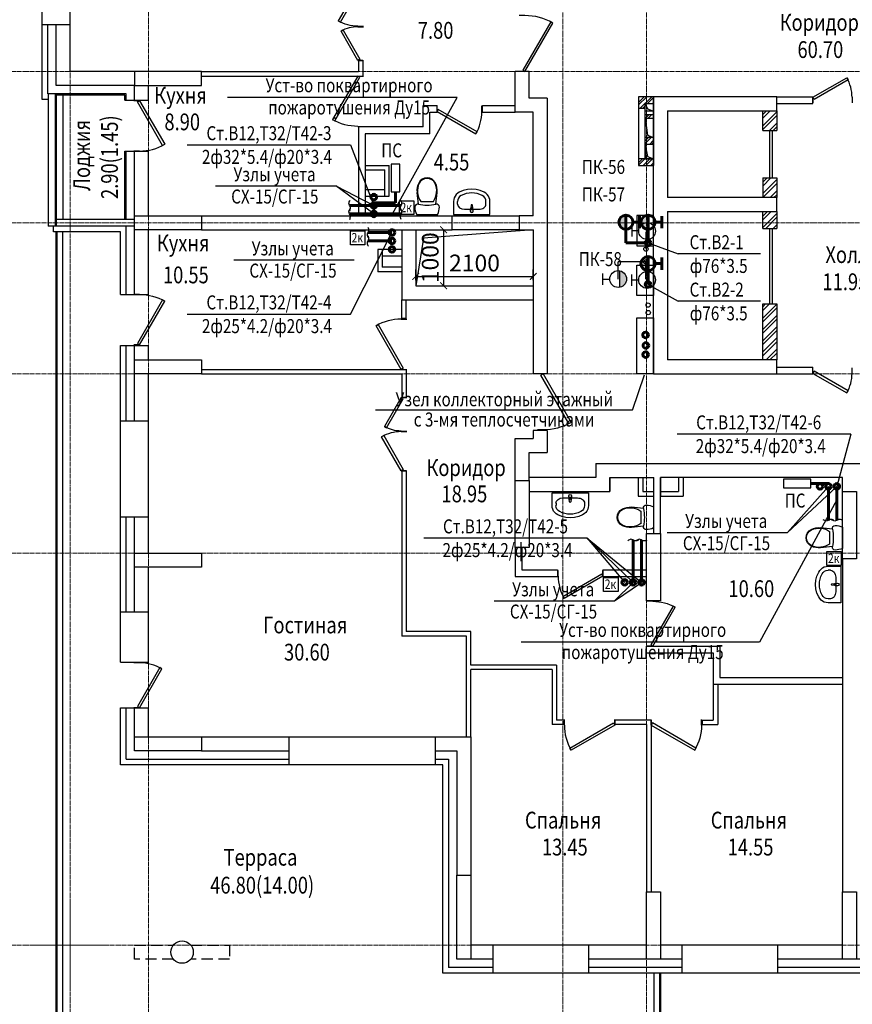
# Model space of a CAD drawing. Units: metres. Extents: x -389808 to 802673, y -114318 to 170939.
# Drawn here: x -302352 to -302204, y -110980 to -110804 of the extents above; entities that cross this region are included whole.
import ezdxf
from ezdxf.enums import TextEntityAlignment as Align

# ---------------------------------------------------------------- set-up
doc = ezdxf.new("R2010")
doc.units = ezdxf.units.M
doc.header["$PDMODE"] = 65
doc.linetypes.add('______5', pattern=[1.1, 0.8, -0.1, 0.1, -0.1])
doc.linetypes.add('JIS_02_2.0', pattern=[3, 2, -1])
for name, color, linetype in [('!В2', 232, 'Continuous'), ('!Т3.2', 30, 'Continuous'), ('I', 30, 'Continuous'), ('ws_sign', 7, 'Continuous'), ('ws_sign_B', 141, 'Continuous'), ('вентиляция', 180, 'Continuous'), ('витражи', 1, 'Continuous'), ('Двери', 32, 'Continuous'), ('Ограждение', 7, 'Continuous'), ('ПеремНаим', 7, 'Continuous'), ('Пилоны', 1, 'Continuous'), ('Пилоны 350', 6, 'Continuous'), ('Сантех', 7, 'Continuous'), ('СТЕНЫ наружные', 7, 'Continuous'), ('СТЕНЫ перегородки', 7, 'Continuous'), ('Шахта эл', 1, 'Continuous')]:
    doc.layers.add(name, color=color, linetype=linetype)
for name, color, linetype, lineweight in [('ws_B1', 150, 'Continuous', 60), ('ws_B2', 1, 'Continuous', 60), ('ws_T3', 30, 'Continuous', 60), ('ws_T4', 200, 'Continuous', 60), ('Оси', 40, '______5', 18), ('Размеры', 8, 'Continuous', 9), ('текст', 7, 'Continuous', 30), ('Штриховка', 7, 'Continuous', 9)]:
    doc.layers.add(name, color=color, linetype=linetype, lineweight=lineweight)
doc.styles.add('3', font='pstudio.shx', dxfattribs={"width": 0.7, "height": 3})
doc.styles.add('ГОСТ-Н', font='gost.shx', dxfattribs={"width": 0.8, "oblique": 15, "height": 250})
doc.dimstyles.new('100 (3)', dxfattribs={"dimtxt": 3, "dimasz": 1.2, "dimexe": 1.25, "dimexo": 1, "dimgap": 0.5, "dimtad": 1, "dimdec": 0, "dimlfac": 100, "dimtxsty": '3', "dimblk": 'ARCHTICK', "dimcen": 2.5, "dimadec": 0, "dimazin": 0, "dimtfac": 1, "dimtdec": 0, "dimtmove": 0, "dimatfit": 3, "dimfxl": 1, "dimarcsym": 0})

# ---------------------------------------------------------------- blocks, each defined once
blk = doc.blocks.new('werwer')
at = {"layer": 'Оси'}
for p, q in [((0, 279.927), (0, -50.992)), ((14, 279.927), (14, -50.992)), ((88, -50.992), (88, 279.927)), ((103, -50.992), (103, 279.927)), ((-41.384, 156), (291.28, 156)), ((-41.384, 129), (291.28, 129)), ((-41.384, 102), (291.28, 102)), ((-41.384, 70), (291.28, 70)), ((0, 7.88), (0, -7.88)), ((-41.384, 0), (291.28, 0)), ((-6.7, 0), (6.7, 0))]:
    blk.add_line(p, q, dxfattribs=at)
blk = doc.blocks.new('*U2248')
at = {"layer": 'Двери'}
for p, q in [((-900, 0), (-900, 100)), ((0, 0), (0, 100))]:
    blk.add_line(p, q, dxfattribs=at)
blk.add_lwpolyline([(0, 0), (-779, -450), (-801, -412), (-22, 38)], close=True, dxfattribs=at)
blk.add_arc((0, 0), 900, 180, 210, dxfattribs=at)
blk = doc.blocks.new('*U2236')
at = {"layer": 'Двери'}
for p, q in [((0, 0), (0, -100)), ((600, 0), (600, -100))]:
    blk.add_line(p, q, dxfattribs=at)
blk.add_lwpolyline([(0, 0), (520, 300), (541, 262), (22, -38)], close=True, dxfattribs=at)
blk.add_arc((0, 0), 600, 0, 30, dxfattribs=at)
blk = doc.blocks.new('*U2230')
at = {"layer": 'Двери'}
for p, q in [((0, 0), (0, -100)), ((700, 0), (700, -100))]:
    blk.add_line(p, q, dxfattribs=at)
blk.add_lwpolyline([(0, 0), (606, 350), (628, 312), (22, -38)], close=True, dxfattribs=at)
blk.add_arc((0, 0), 700, 0, 30, dxfattribs=at)
blk = doc.blocks.new('*U2222')
at = {"layer": 'Двери'}
for p, q in [((0, 0), (0, 100)), ((700, 0), (700, 100))]:
    blk.add_line(p, q, dxfattribs=at)
blk.add_lwpolyline([(0, 0), (606, -350), (628, -312), (22, 38)], close=True, dxfattribs=at)
blk.add_arc((0, 0), 700, 330, 0, dxfattribs=at)
blk = doc.blocks.new('*U2287')
at = {"layer": 'Двери'}
for p, q in [((0, 0), (0, -100)), ((700, 0), (700, -100))]:
    blk.add_line(p, q, dxfattribs=at)
blk.add_lwpolyline([(0, 0), (606, 350), (628, 312), (22, -38)], close=True, dxfattribs=at)
blk.add_arc((0, 0), 700, 0, 30, dxfattribs=at)
blk = doc.blocks.new('*U2238')
at = {"layer": 'Двери'}
for p, q in [((0, 0), (0, 100)), ((1000, 0), (1000, 100))]:
    blk.add_line(p, q, dxfattribs=at)
blk.add_lwpolyline([(0, 0), (866, -500), (888, -462), (22, 38)], close=True, dxfattribs=at)
blk.add_arc((0, 0), 1000, 330, 0, dxfattribs=at)
blk = doc.blocks.new('*U2231')
at = {"layer": 'Двери'}
for p, q in [((0, 0), (0, -100)), ((900, 0), (900, -100))]:
    blk.add_line(p, q, dxfattribs=at)
blk.add_lwpolyline([(0, 0), (779, 450), (801, 412), (22, -38)], close=True, dxfattribs=at)
blk.add_arc((0, 0), 900, 0, 30, dxfattribs=at)
blk = doc.blocks.new('*U2239')
at = {"layer": 'Двери'}
for p, q in [((0, 0), (0, 100)), ((800, 0), (800, 100))]:
    blk.add_line(p, q, dxfattribs=at)
blk.add_lwpolyline([(0, 0), (693, -400), (715, -362), (22, 38)], close=True, dxfattribs=at)
blk.add_arc((0, 0), 800, 330, 0, dxfattribs=at)
blk = doc.blocks.new('Умывальник 01 15_4')
at = {"layer": 'Сантех', "linetype": 'Continuous'}
for p, q in [((-325, 0), (-325, -229)), ((325, 0), (-325, 0)), ((325, -229), (325, 0)), ((129, -92), (-129, -92)), ((-25, -57), (-21, -99)), ((-18, -109), (-11, -162)), ((-14, -97), (-14, -82)), ((-14, -82), (14, -82)), ((11, -162), (18, -109)), ((14, -82), (14, -97)), ((21, -99), (25, -57)), ((-325, -229), (-322, -263)), ((-322, -263), (-313, -295)), ((-313, -295), (-297, -326)), ((-297, -326), (-277, -353)), ((-254, -183), (-254, -229)), ((254, -183), (254, -229)), ((277, -353), (297, -326)), ((297, -326), (313, -295)), ((313, -295), (322, -263)), ((322, -263), (325, -229)), ((-277, -353), (-251, -377)), ((-251, -377), (-222, -396)), ((-222, -396), (-152, -426)), ((-152, -426), (-77, -444)), ((-77, -444), (0, -450)), ((0, -450), (77, -444)), ((77, -444), (152, -426)), ((152, -426), (222, -396)), ((222, -396), (251, -377)), ((251, -377), (277, -353))]:
    blk.add_line(p, q, dxfattribs=at)
for centre, radius, start, end in [((0, -57), 25, 0, 180), ((0, -97), 21.1, 185.1696, 212.771), ((0, -97), 21.1, 212.771, 327.229), ((0, -97), 13.6, 180, 0), ((0, -160), 11.2, 187.1389, 352.8611), ((0, -97), 21.1, 327.229, 354.8304)]:
    blk.add_arc(centre, radius, start, end, dxfattribs=at)
for centre, major_axis, ratio, start_param, end_param in [((-129, -183), (126, 0), 0.723365, 1.570796, 3.141593), ((129, -183), (126, 0), 0.723365, 0, 1.570796), ((-129, -229), (126, 0), 0.965035, 3.141593, 4.215414), ((0, 0), (396, 0), 0.965035, 4.215414, 5.209364), ((129, -229), (126, 0), 0.965035, 5.209364, 6.283185)]:
    blk.add_ellipse(centre, major_axis=major_axis, ratio=ratio, start_param=start_param, end_param=end_param, dxfattribs=at)
blk = doc.blocks.new('ertert')
at = {"layer": 'Сантех', "linetype": 'Continuous'}
for p, q in [((-1.81, 1.56), (-3.93, 1.79)), ((0, -1.89), (0, 1.89)), ((-2.31, -1.13), (-2.31, 1.13)), ((-1.81, -1.56), (-3.93, -1.79))]:
    blk.add_line(p, q, dxfattribs=at)
for centre, major_axis, start_param, end_param in [((-4.25, -1.19), (0, 3), -0.106755, 0.46035), ((-4.18, -1.56), (0, 3.28), -0.611623, 0.42847), ((-1.3, 1.67), (0, 0.531), 0.000036, 1.771191), ((-1.3, -0.67), (0, 2.87), -0.469466, 0.000008), ((-4.84, 0), (0, 1.67), 0.460323, 2.681266), ((-4.84, 0), (0, 1.59), 0.460398, 2.681215), ((-9.48, 0), (0, 7.85), 4.511968, 4.912814), ((-4.25, 1.19), (0, 3), 2.681243, 3.248348), ((-4.18, 1.56), (0, 3.28), 2.713123, 3.753215), ((-1.3, -1.67), (0, 0.531), 1.370401, 3.141557), ((-1.3, 0.67), (0, 2.87), 3.141584, 3.611059)]:
    blk.add_ellipse(centre, major_axis=major_axis, ratio=0.9963, start_param=start_param, end_param=end_param, dxfattribs=at)
blk = doc.blocks.new('*U2278')
at = {"layer": 'Двери'}
for p, q in [((0, 0), (0, -100)), ((800, 0), (800, -100))]:
    blk.add_line(p, q, dxfattribs=at)
blk.add_lwpolyline([(0, 0), (693, 400), (715, 362), (22, -38)], close=True, dxfattribs=at)
blk.add_arc((0, 0), 800, 0, 30, dxfattribs=at)
blk = doc.blocks.new('*U2279')
at = {"layer": 'Двери'}
for p, q in [((0, 0), (0, -100)), ((900, 0), (900, -100))]:
    blk.add_line(p, q, dxfattribs=at)
blk.add_lwpolyline([(0, 0), (779, 450), (801, 412), (22, -38)], close=True, dxfattribs=at)
blk.add_arc((0, 0), 900, 0, 30, dxfattribs=at)
blk = doc.blocks.new('*U2246')
at = {"layer": 'Двери'}
for p, q in [((0, 0), (0, 100)), ((800, 0), (800, 100))]:
    blk.add_line(p, q, dxfattribs=at)
blk.add_lwpolyline([(0, 0), (693, -400), (715, -362), (22, 38)], close=True, dxfattribs=at)
blk.add_arc((0, 0), 800, 330, 0, dxfattribs=at)
blk = doc.blocks.new('dfbd')
at = {"layer": 'Пилоны', "color": 5, "lineweight": 30}
blk.add_line((106.75, 149), (106.75, 133.5), dxfattribs=at)
for points in [[(23.5, 153.5), (23.5, 156), (11.5, 156), (11.5, 153.5)], [(23.5, 130.25), (23.5, 127.75), (11.5, 127.75), (11.5, 130.25)], [(80.25, 130.25), (80.25, 127.75), (68.25, 127.75), (68.25, 130.25)], [(23.5, 104.5), (23.5, 102), (11.5, 102), (11.5, 104.5)], [(79.5, 83), (82, 83), (82, 71), (79.5, 71)], [(138, 81), (140.5, 81), (140.5, 69), (138, 69)], [(103, 73.5), (105.5, 73.5), (105.5, 61.5), (103, 61.5)], [(23.5, 70), (23.5, 67.5), (11.5, 67.5), (11.5, 70)], [(23.5, 37.2), (23.5, 34.7), (11.5, 34.7), (11.5, 37.2)], [(69.1, 12.5), (71.6, 12.5), (71.6, -2.5), (69.1, -2.5)], [(103, 9.5), (105.5, 9.5), (105.5, -2.5), (103, -2.5)], [(138, 9.5), (140.5, 9.5), (140.5, -2.5), (138, -2.5)]]:
    blk.add_lwpolyline(points, close=True, dxfattribs=at)
for points in [[(104.25, 102), (104.25, 151.5), (104.25, 151.5), (104.25, 151.5)], [(106.75, 149), (126.25, 149), (126.25, 151.5), (104.25, 151.5)], [(106.75, 131), (126.25, 131), (126.25, 133.5), (106.75, 133.5)], [(106.75, 131), (106.75, 104.5)], [(104.25, 102), (126.25, 102), (126.25, 104.5), (106.75, 104.5)]]:
    blk.add_lwpolyline(points, dxfattribs=at)
at = {"layer": 'Пилоны', "color": 8, "linetype": 'JIS_02_2.0'}
for points in [[(18.44, -2.5), (11.5, -2.5), (11.5, 0), (18.44, 0)], [(21.56, 0), (28.5, 0), (28.5, -2.5), (21.56, -2.5)]]:
    blk.add_lwpolyline(points, dxfattribs=at)
at = {"layer": 'Пилоны', "color": 5, "lineweight": 30}
blk.add_circle((20, -1.25), 2, dxfattribs=at)
blk = doc.blocks.new('_ArchTick')
at = {"color": 0, "linetype": 'ByBlock', "const_width": 0.15}
blk.add_lwpolyline([(-0.5, -0.5), (0.5, 0.5)], dxfattribs=at)
blk = doc.blocks.new('*D2290')
at = {"layer": 'Defpoints', "color": 0, "lineweight": 25, "transparency": 16777216}
for p in [(-302260.59, -110850.23), (-302281.59, -110851.9), (-302260.59, -110851.9)]:
    blk.add_point(p, dxfattribs=at)
at = {"layer": 'Размеры', "color": 0, "lineweight": -2, "transparency": 16777216}
for p, q in [((-302281.59, -110850.9), (-302281.59, -110848.98)), ((-302281.59, -110850.23), (-302260.59, -110850.23)), ((-302260.59, -110850.9), (-302260.59, -110848.98))]:
    blk.add_line(p, q, dxfattribs=at)
at = {"layer": 'Размеры', "color": 0, "lineweight": -2, "transparency": 16777216, "xscale": 1.199999999999999, "yscale": 1.199999999999999, "zscale": 1.199999999999999, "rotation": 180}
blk.add_blockref('_ArchTick', (-302281.59, -110850.23), dxfattribs=at)
at = {"layer": 'Размеры', "color": 0, "lineweight": -2, "transparency": 16777216, "xscale": 1.199999999999999, "yscale": 1.199999999999999, "zscale": 1.199999999999999}
blk.add_blockref('_ArchTick', (-302260.59, -110850.23), dxfattribs=at)
at = {"layer": 'Размеры', "color": 0, "transparency": 16777216, "insert": (-302271.09, -110848.23), "char_height": 3, "attachment_point": 5, "style": '3'}
blk.add_mtext('2100', dxfattribs=at)
blk = doc.blocks.new('*D2291')
at = {"layer": 'Defpoints', "color": 0, "lineweight": 25, "transparency": 16777216}
for p in [(-302281.59, -110841.9), (-302281.59, -110851.9), (-302276.62, -110851.9)]:
    blk.add_point(p, dxfattribs=at)
at = {"layer": 'Размеры', "color": 0, "lineweight": -2, "transparency": 16777216}
for p, q in [((-302280.59, -110841.9), (-302275.37, -110841.9)), ((-302276.62, -110841.9), (-302276.62, -110851.9)), ((-302280.59, -110851.9), (-302275.37, -110851.9))]:
    blk.add_line(p, q, dxfattribs=at)
at = {"layer": 'Размеры', "color": 0, "lineweight": -2, "transparency": 16777216, "xscale": 1.199999999999999, "yscale": 1.199999999999999, "zscale": 1.199999999999999}
for p, rotation in [((-302276.62, -110841.9), 90), ((-302276.62, -110851.9), 270)]:
    blk.add_blockref('_ArchTick', p, dxfattribs=dict(at, rotation=rotation))
at = {"layer": 'Размеры', "color": 0, "transparency": 16777216, "insert": (-302278.62, -110846.9), "char_height": 3, "attachment_point": 5, "rotation": 90, "style": '3'}
blk.add_mtext('1000', dxfattribs=at)

msp = doc.modelspace()

# ---------------------------------------------------------------- hatches: boundary and pattern name
at = {"layer": '!В2'}
h = msp.add_hatch(color=256, dxfattribs=at)
h.dxf.hatch_style = 1
h.paths.add_polyline_path([(-302245.177, -110849.227), (-302245.177, -110852.185, 0.8451587)])
h = msp.add_hatch()
h.set_pattern_fill('ANSI32', color=256, scale=0.1)
h.set_pattern_definition([(45, (-302236.5884, -110865.1499), (-0.67352, 0.67352), []), (45, (-302236.1394, -110865.1499), (-0.67352, 0.67352), [])])
h.paths.add_polyline_path([(-302239.088, -110818.15), (-302241.788, -110818.15), (-302241.788, -110820.25), (-302240.588, -110820.25), (-302240.588, -110819.35), (-302239.088, -110819.35)])
h.paths.add_polyline_path([(-302239.088, -110821.35), (-302240.588, -110821.35), (-302240.588, -110821.95), (-302240.588, -110821.95), (-302239.088, -110821.95)])
h.paths.add_polyline_path([(-302239.088, -110825.45), (-302240.588, -110825.45), (-302240.588, -110826.65), (-302239.088, -110826.65)])
h.paths.add_polyline_path([(-302239.088, -110829.25), (-302240.588, -110829.25), (-302241.788, -110829.25), (-302241.788, -110830.45), (-302239.088, -110830.45)])
at = {"layer": 'ws_B2'}
for points in [[(-302245.298, -110840.55, 0.4142151), (-302244.037, -110841.811), (-302244.037, -110839.289, 0.4142148)], [(-302241.35, -110840.55, 0.4142151), (-302240.088, -110841.811), (-302240.088, -110839.289, 0.4142148)], [(-302241.35, -110847.95, 0.4142151), (-302240.088, -110849.211), (-302240.088, -110846.689, 0.4142148)]]:
    msp.add_hatch(color=256, dxfattribs=at).paths.add_polyline_path(points)
at = {"layer": 'Штриховка'}
h = msp.add_hatch(dxfattribs=at)
h.set_pattern_fill('ANSI32', color=256, scale=0.15)
h.set_pattern_definition([(45, (-301995.894, -112636.3473), (-1.0102788, 1.0102788), []), (45, (-301995.2204, -112636.3473), (-1.0102788, 1.0102788), [])])
h.paths.add_polyline_path([(-302217.088, -110865.15), (-302219.588, -110865.15), (-302219.588, -110855.15), (-302217.088, -110855.15)])
h.paths.add_polyline_path([(-302217.088, -110841.65), (-302219.588, -110841.65), (-302219.588, -110838.65), (-302217.088, -110838.65)])
h.paths.add_polyline_path([(-302217.088, -110836.15), (-302219.588, -110836.15), (-302219.588, -110832.65), (-302217.088, -110832.65)])
h.paths.add_polyline_path([(-302217.088, -110824.15), (-302219.588, -110824.15), (-302219.588, -110820.65), (-302217.088, -110820.65)])

# ---------------------------------------------------------------- linework, layer by layer
at = {"layer": '!В2'}
for p, q in [((-302242.994, -110841.101), (-302242.994, -110843.121)), ((-302241.76, -110842.068), (-302242.994, -110842.068)), ((-302240.471, -110842.294), (-302240.471, -110845.35)), ((-302240.471, -110847.65), (-302245.427, -110847.65)), ((-302245.427, -110850.706), (-302245.427, -110847.65)), ((-302240.471, -110850.706), (-302240.471, -110847.65)), ((-302248.16, -110851.739), (-302248.16, -110849.718)), ((-302248.16, -110851.739), (-302248.16, -110849.718)), ((-302245.177, -110849.227), (-302245.177, -110852.185)), ((-302242.994, -110851.899), (-302242.994, -110849.879)), ((-302246.926, -110850.771), (-302248.16, -110850.771)), ((-302246.926, -110850.771), (-302248.16, -110850.771)), ((-302241.76, -110850.931), (-302242.994, -110850.931))]:
    msp.add_line(p, q, dxfattribs=at)
for points in [[(-302239.088, -110839.35), (-302242.088, -110839.35), (-302242.088, -110844.75), (-302239.088, -110844.75)], [(-302239.088, -110853.65), (-302242.088, -110853.65), (-302242.088, -110848.25), (-302239.088, -110848.25)], [(-302239.088, -110867.65), (-302242.088, -110867.65), (-302242.088, -110857.65), (-302239.088, -110857.65)]]:
    msp.add_lwpolyline(points, close=True, dxfattribs=at)
for centre, radius in [((-302240.261, -110842.134), 1.5), ((-302240.261, -110842.134), 1.5), ((-302240.471, -110845.35), 0.38), ((-302240.471, -110847.65), 0.38), ((-302245.427, -110850.706), 1.5), ((-302245.427, -110850.706), 1.5), ((-302240.261, -110850.866), 1.5), ((-302240.261, -110850.866), 1.5)]:
    msp.add_circle(centre, radius, dxfattribs=at)
at = {"layer": '!Т3.2'}
for centre in [(-302240.066, -110855.35), (-302240.051, -110856.697)]:
    msp.add_circle(centre, 0.38, dxfattribs=at)
at = {"lineweight": 25}
for points in [[(-302284.508, -110836.71), (-302281.933, -110836.71), (-302281.933, -110839.205), (-302284.508, -110839.205)], [(-302293.246, -110842.113), (-302290.67, -110842.113), (-302290.67, -110844.607), (-302293.246, -110844.607)], [(-302208.129, -110899.365), (-302205.554, -110899.365), (-302205.554, -110901.859), (-302208.129, -110901.859)], [(-302248.02, -110903.983), (-302245.445, -110903.983), (-302245.445, -110906.477), (-302248.02, -110906.477)]]:
    msp.add_lwpolyline(points, close=True, dxfattribs=at)
at = {"layer": 'I'}
msp.add_line((-302246.938, -110888.65), (-302246.938, -110886.15), dxfattribs=at)
at = {"layer": 'ws_B1'}
for p, q in [((-302289.088, -110839.065), (-302293.399, -110839.065)), ((-302289.088, -110839.065), (-302284.189, -110839.065)), ((-302285.838, -110842.406), (-302290.149, -110842.406)), ((-302206.366, -110887.73), (-302206.366, -110893.795)), ((-302241.261, -110904.865), (-302241.261, -110897.315))]:
    msp.add_line(p, q, dxfattribs=at)
for centre in [(-302289.088, -110839.065), (-302285.838, -110842.406), (-302206.366, -110887.73), (-302241.261, -110904.865)]:
    msp.add_circle(centre, 0.5, dxfattribs=at)
at = {"layer": 'ws_B2'}
for p, q in [((-302244.037, -110841.811), (-302244.037, -110839.289)), ((-302241.586, -110841.647), (-302241.586, -110839.453)), ((-302240.088, -110841.811), (-302240.088, -110839.289)), ((-302237.638, -110841.647), (-302237.638, -110839.453)), ((-302244.037, -110844.25), (-302244.037, -110841.811)), ((-302241.586, -110840.55), (-302242.776, -110840.55)), ((-302240.088, -110844.25), (-302240.088, -110841.811)), ((-302237.638, -110840.55), (-302238.827, -110840.55)), ((-302244.037, -110844.25), (-302240.088, -110844.25)), ((-302240.088, -110849.211), (-302240.088, -110846.689)), ((-302237.638, -110849.047), (-302237.638, -110846.853)), ((-302237.638, -110847.95), (-302238.827, -110847.95)), ((-302240.088, -110851.65), (-302240.088, -110849.211))]:
    msp.add_line(p, q, dxfattribs=at)
for centre, radius in [((-302244.037, -110840.55), 1.261), ((-302240.088, -110840.55), 1.261), ((-302240.088, -110844.25), 0.5), ((-302240.088, -110847.95), 1.261), ((-302240.088, -110851.65), 0.5)]:
    msp.add_circle(centre, radius, dxfattribs=at)
at = {"layer": 'ws_sign_B'}
for p, q in [((-302274.218, -110818.296), (-302315.236, -110818.296)), ((-302285.763, -110839.065), (-302274.218, -110818.296)), ((-302322.424, -110826.74), (-302293.229, -110826.74)), ((-302293.229, -110826.74), (-302289.088, -110837.565)), ((-302317.365, -110834.034), (-302295.862, -110834.034)), ((-302289.088, -110839.065), (-302295.862, -110834.034)), ((-302295.862, -110834.034), (-302289.088, -110837.565)), ((-302293.229, -110856.955), (-302285.838, -110842.406)), ((-302240.088, -110844.25), (-302234.704, -110846.208)), ((-302220, -110846.208), (-302234.704, -110846.208)), ((-302314.115, -110847.265), (-302292.612, -110847.265)), ((-302240.088, -110851.65), (-302234.704, -110854.676)), ((-302220, -110854.676), (-302234.704, -110854.676)), ((-302322.424, -110856.955), (-302293.229, -110856.955)), ((-302240.791, -110867.863), (-302242.921, -110874.16)), ((-302242.935, -110874.129), (-302288.8, -110874.129)), ((-302203.885, -110878.382), (-302234.894, -110878.382)), ((-302203.885, -110878.382), (-302206.366, -110887.73)), ((-302206.366, -110887.73), (-302215.16, -110895.939)), ((-302215.16, -110895.939), (-302207.866, -110887.73)), ((-302206.366, -110890.108), (-302220.156, -110915.56)), ((-302236.663, -110895.939), (-302215.16, -110895.939)), ((-302250.941, -110896.954), (-302280.136, -110896.954)), ((-302250.941, -110896.954), (-302242.761, -110904.865)), ((-302250.941, -110896.954), (-302241.261, -110904.865)), ((-302250.941, -110896.954), (-302244.261, -110904.865)), ((-302242.761, -110904.865), (-302246.069, -110908.148)), ((-302246.069, -110908.148), (-302241.261, -110904.865)), ((-302267.571, -110908.148), (-302246.069, -110908.148)), ((-302220.156, -110915.56), (-302262.784, -110915.56))]:
    msp.add_line(p, q, dxfattribs=at)
for points in [[(-302284.446, -110835.118), (-302284.446, -110830.191), (-302285.975, -110830.191), (-302285.975, -110835.118)], [(-302210.976, -110886.465), (-302215.903, -110886.465), (-302215.903, -110887.994), (-302210.976, -110887.994)]]:
    msp.add_lwpolyline(points, close=True, dxfattribs=at)
for points in [[(-302293.383, -110838.549), (-302293.264, -110837.897), (-302293.531, -110837.187), (-302293.279, -110836.624)], [(-302293.383, -110840.049), (-302293.264, -110839.397), (-302293.531, -110838.687), (-302293.279, -110838.124)], [(-302284.206, -110838.549), (-302284.325, -110837.897), (-302284.058, -110837.187), (-302284.31, -110836.624)], [(-302284.206, -110840.049), (-302284.325, -110839.397), (-302284.058, -110838.687), (-302284.31, -110838.124)], [(-302290.133, -110841.422), (-302290.014, -110842.074), (-302290.281, -110842.784), (-302290.029, -110843.347)], [(-302290.133, -110842.922), (-302290.014, -110843.574), (-302290.281, -110844.284), (-302290.029, -110844.847)], [(-302206.882, -110893.779), (-302207.533, -110893.66), (-302208.244, -110893.927), (-302208.807, -110893.675)], [(-302205.382, -110893.779), (-302206.033, -110893.66), (-302206.744, -110893.927), (-302207.307, -110893.675)], [(-302241.778, -110897.332), (-302242.429, -110897.451), (-302243.14, -110897.184), (-302243.702, -110897.436)], [(-302240.278, -110897.332), (-302240.929, -110897.451), (-302241.64, -110897.184), (-302242.202, -110897.436)]]:
    msp.add_spline(points, degree=3, dxfattribs=at)
at = {"layer": 'ws_T3'}
for p, q in [((-302285.21, -110835.118), (-302285.21, -110837.065)), ((-302289.088, -110837.565), (-302293.399, -110837.565)), ((-302289.088, -110837.065), (-302285.21, -110837.065)), ((-302289.088, -110837.565), (-302284.189, -110837.565)), ((-302285.838, -110843.906), (-302290.149, -110843.906)), ((-302210.976, -110887.23), (-302207.866, -110887.23)), ((-302207.866, -110887.73), (-302207.866, -110893.795)), ((-302242.761, -110904.865), (-302242.761, -110897.315))]:
    msp.add_line(p, q, dxfattribs=at)
for centre in [(-302289.088, -110837.565), (-302285.838, -110843.906), (-302207.866, -110887.73), (-302242.761, -110904.865)]:
    msp.add_circle(centre, 0.5, dxfattribs=at)
at = {"layer": 'ws_T4'}
for centre in [(-302289.088, -110836.065), (-302285.838, -110845.406), (-302209.366, -110887.73), (-302244.261, -110904.865)]:
    msp.add_circle(centre, 0.5, dxfattribs=at)
at = {"layer": 'ws_T4', "color": 1}
for centre in [(-302240.529, -110860.688), (-302240.47, -110862.558), (-302240.521, -110864.199)]:
    msp.add_circle(centre, 0.5, dxfattribs=at)
at = {"layer": 'вентиляция'}
for p, q in [((-302290.638, -110830.4), (-302286.338, -110830.4)), ((-302290.638, -110831.2), (-302287.138, -110831.2)), ((-302290.638, -110834.7), (-302287.138, -110834.7)), ((-302284.088, -110846.6), (-302287.588, -110846.6)), ((-302284.088, -110848.6), (-302287.588, -110848.6)), ((-302284.088, -110849.4), (-302288.388, -110849.4)), ((-302241.838, -110886.15), (-302241.838, -110889.45)), ((-302241.038, -110886.15), (-302241.038, -110888.65)), ((-302234.634, -110886.15), (-302234.634, -110888.65)), ((-302233.834, -110886.15), (-302233.834, -110889.45)), ((-302241.038, -110888.65), (-302239.038, -110888.65)), ((-302241.838, -110889.45), (-302239.038, -110889.45))]:
    msp.add_line(p, q, dxfattribs=at)
for points in [[(-302290.638, -110835.9), (-302286.338, -110835.9), (-302286.338, -110830.4)], [(-302287.138, -110835.9), (-302287.138, -110831.2)], [(-302284.088, -110845.4), (-302288.388, -110845.4), (-302288.388, -110849.4)], [(-302287.588, -110845.4), (-302287.588, -110848.6)], [(-302237.834, -110886.15), (-302237.834, -110889.45), (-302233.834, -110889.45)], [(-302237.834, -110888.65), (-302234.634, -110888.65)]]:
    msp.add_lwpolyline(points, dxfattribs=at)
at = {"layer": 'витражи'}
for p, q in [((-302347.238, -110817.65), (-302347.238, -110841.25)), ((-302346.038, -110817.65), (-302346.038, -110841.25))]:
    msp.add_line(p, q, dxfattribs=at)
msp.add_lwpolyline([(-302345.838, -110841.25), (-302347.238, -110841.25)], dxfattribs=at)
at = {"layer": 'Ограждение', "ltscale": 0.1}
msp.add_line((-302344.638, -110817.85), (-302344.638, -110840.05), dxfattribs=at)
msp.add_lwpolyline([(-302239.038, -110974.65), (-302239.038, -110985.95), (-302344.638, -110985.95), (-302344.638, -110842.25)], dxfattribs=at)
at = {"layer": 'Пилоны'}
msp.add_line((-302240.338, -110917.45), (-302240.338, -110916.25), dxfattribs=at)
at = {"layer": 'СТЕНЫ наружные'}
for p, q in [((-302348.338, -110805.25), (-302343.338, -110805.25)), ((-302331.838, -110813.65), (-302343.338, -110813.65)), ((-302261.338, -110813.65), (-302263.838, -110813.65)), ((-302263.838, -110820.9), (-302263.838, -110813.65)), ((-302261.338, -110818.4), (-302261.338, -110813.65)), ((-302331.838, -110816.15), (-302345.838, -110816.15)), ((-302345.838, -110817.85), (-302345.838, -110841.25)), ((-302333.538, -110818.75), (-302329.338, -110818.75)), ((-302258.088, -110818.4), (-302261.338, -110818.4)), ((-302258.088, -110818.4), (-302258.088, -110867.65)), ((-302239.088, -110818.15), (-302239.088, -110830.45)), ((-302217.088, -110818.15), (-302210.641, -110818.15)), ((-302210.641, -110819.35), (-302210.641, -110818.15)), ((-302280.288, -110819.7), (-302277.788, -110819.7)), ((-302280.288, -110823.55), (-302280.288, -110819.7)), ((-302277.788, -110820.9), (-302277.788, -110819.7)), ((-302269.688, -110819.7), (-302263.838, -110819.7)), ((-302269.688, -110820.9), (-302269.688, -110819.7)), ((-302240.588, -110820.25), (-302241.788, -110820.25)), ((-302219.588, -110824.15), (-302219.588, -110820.65)), ((-302217.088, -110819.35), (-302210.641, -110819.35)), ((-302217.088, -110820.65), (-302217.088, -110824.15)), ((-302279.088, -110820.9), (-302277.788, -110820.9)), ((-302279.088, -110824.75), (-302279.088, -110820.9)), ((-302269.688, -110820.9), (-302263.838, -110820.9)), ((-302260.588, -110820.9), (-302263.838, -110820.9)), ((-302260.588, -110839.4), (-302260.588, -110820.9)), ((-302280.288, -110823.55), (-302291.838, -110823.55)), ((-302291.838, -110823.55), (-302291.838, -110839.4)), ((-302219.588, -110824.15), (-302217.088, -110824.15)), ((-302218.338, -110832.65), (-302218.338, -110824.15)), ((-302217.838, -110832.65), (-302217.838, -110824.15)), ((-302279.088, -110824.75), (-302290.638, -110824.75)), ((-302290.638, -110824.75), (-302290.638, -110839.4)), ((-302333.538, -110827.85), (-302329.338, -110827.85)), ((-302240.588, -110829.25), (-302241.788, -110829.25)), ((-302219.588, -110832.65), (-302217.088, -110832.65)), ((-302219.588, -110832.65), (-302219.588, -110836.15)), ((-302217.088, -110832.65), (-302217.088, -110836.15)), ((-302331.838, -110840.05), (-302345.838, -110840.05)), ((-302319.838, -110839.4), (-302275.088, -110839.4)), ((-302260.588, -110839.4), (-302263.088, -110839.4)), ((-302219.588, -110841.65), (-302219.588, -110838.65)), ((-302217.088, -110838.65), (-302217.088, -110841.65)), ((-302331.838, -110841.25), (-302345.838, -110841.25)), ((-302219.588, -110841.65), (-302217.088, -110841.65)), ((-302218.338, -110855.15), (-302218.338, -110841.65)), ((-302217.838, -110855.15), (-302217.838, -110841.65)), ((-302319.838, -110841.9), (-302275.088, -110841.9)), ((-302284.088, -110841.9), (-302284.088, -110854.4)), ((-302281.588, -110841.9), (-302281.588, -110851.9)), ((-302263.088, -110841.9), (-302260.588, -110841.9)), ((-302260.588, -110841.9), (-302260.588, -110867.65)), ((-302281.588, -110851.9), (-302260.588, -110851.9)), ((-302334.338, -110853.45), (-302329.338, -110853.45)), ((-302284.088, -110857.75), (-302284.088, -110854.4)), ((-302284.088, -110854.4), (-302260.588, -110854.4)), ((-302283.288, -110857.75), (-302283.288, -110854.4)), ((-302219.588, -110855.15), (-302217.088, -110855.15)), ((-302219.588, -110865.15), (-302219.588, -110855.15)), ((-302217.088, -110855.15), (-302217.088, -110865.15)), ((-302283.288, -110857.75), (-302284.088, -110857.75)), ((-302334.338, -110862.55), (-302329.338, -110862.55)), ((-302217.088, -110866.45), (-302210.641, -110866.45)), ((-302210.641, -110867.65), (-302210.641, -110866.45)), ((-302284.088, -110867.65), (-302284.088, -110871.85)), ((-302283.288, -110866.85), (-302283.288, -110871.85)), ((-302258.088, -110867.65), (-302260.588, -110867.65)), ((-302217.088, -110867.65), (-302210.641, -110867.65)), ((-302283.288, -110871.85), (-302284.088, -110871.85)), ((-302334.338, -110876.05), (-302329.338, -110876.05)), ((-302260.588, -110877.75), (-302260.588, -110879.15)), ((-302258.088, -110877.75), (-302260.588, -110877.75)), ((-302258.088, -110877.75), (-302258.088, -110881.65)), ((-302263.838, -110886.65), (-302263.838, -110879.15)), ((-302263.838, -110879.15), (-302260.588, -110879.15)), ((-302261.338, -110886.65), (-302261.338, -110881.65)), ((-302261.338, -110881.65), (-302258.088, -110881.65)), ((-302249.438, -110883.65), (-302240.338, -110883.65)), ((-302284.088, -110884.95), (-302284.088, -110914.45)), ((-302283.288, -110884.95), (-302284.088, -110884.95)), ((-302283.288, -110884.95), (-302283.288, -110913.65)), ((-302246.938, -110886.15), (-302239.038, -110886.15)), ((-302239.038, -110896.15), (-302239.038, -110886.15)), ((-302205.338, -110886.15), (-302237.838, -110886.15)), ((-302237.838, -110896.15), (-302237.838, -110886.15)), ((-302205.338, -110888.65), (-302205.338, -110886.15)), ((-302334.338, -110893.15), (-302329.338, -110893.15)), ((-302263.838, -110898.65), (-302263.838, -110903.85)), ((-302262.638, -110898.65), (-302262.638, -110902.65)), ((-302205.338, -110900.65), (-302205.338, -110960.15)), ((-302262.638, -110902.65), (-302256.238, -110902.65)), ((-302256.238, -110902.65), (-302256.238, -110903.85)), ((-302248.138, -110902.65), (-302240.338, -110902.65)), ((-302248.138, -110902.65), (-302248.138, -110903.85)), ((-302263.838, -110903.85), (-302256.238, -110903.85)), ((-302248.138, -110903.85), (-302240.338, -110903.85)), ((-302334.338, -110910.15), (-302329.338, -110910.15)), ((-302271.738, -110913.65), (-302283.288, -110913.65)), ((-302271.738, -110919.65), (-302271.738, -110913.65)), ((-302272.538, -110914.45), (-302284.088, -110914.45)), ((-302272.538, -110932.45), (-302272.538, -110914.45)), ((-302240.338, -110916.25), (-302227.238, -110916.25)), ((-302240.338, -110917.45), (-302228.438, -110917.45)), ((-302228.438, -110917.45), (-302228.438, -110923.05)), ((-302227.238, -110916.25), (-302227.238, -110921.85)), ((-302334.338, -110919.15), (-302329.338, -110919.15)), ((-302256.438, -110919.65), (-302271.738, -110919.65)), ((-302271.738, -110932.45), (-302271.738, -110920.45)), ((-302257.238, -110920.45), (-302271.738, -110920.45)), ((-302257.238, -110920.45), (-302257.238, -110930.25)), ((-302256.438, -110919.65), (-302256.438, -110929.45)), ((-302227.238, -110921.85), (-302205.338, -110921.85)), ((-302228.438, -110923.05), (-302205.338, -110923.05)), ((-302228.438, -110923.05), (-302228.438, -110929.45)), ((-302227.638, -110923.05), (-302227.638, -110930.25)), ((-302334.338, -110927.25), (-302329.338, -110927.25)), ((-302255.138, -110929.45), (-302256.438, -110929.45)), ((-302255.138, -110929.45), (-302255.138, -110930.25)), ((-302239.538, -110929.45), (-302246.038, -110929.45)), ((-302246.038, -110929.45), (-302246.038, -110930.25)), ((-302239.538, -110929.45), (-302239.538, -110960.15)), ((-302230.438, -110929.45), (-302230.438, -110930.25)), ((-302230.438, -110929.45), (-302228.438, -110929.45)), ((-302255.138, -110930.25), (-302257.238, -110930.25)), ((-302240.338, -110930.25), (-302246.038, -110930.25)), ((-302240.338, -110930.25), (-302240.338, -110960.15)), ((-302230.438, -110930.25), (-302227.638, -110930.25)), ((-302304.238, -110932.45), (-302304.238, -110937.45)), ((-302278.138, -110932.45), (-302278.138, -110937.45)), ((-302267.838, -110969.65), (-302267.838, -110974.65)), ((-302250.738, -110969.65), (-302250.738, -110974.65)), ((-302234.038, -110969.65), (-302234.038, -110974.65)), ((-302216.938, -110969.65), (-302216.938, -110974.65))]:
    msp.add_line(p, q, dxfattribs=at)
for points in [[(-302347.238, -110818.65), (-302348.338, -110818.65), (-302348.338, -110776.65), (-302334.338, -110776.65), (-302334.338, -110706.65), (-302333.238, -110706.65)], [(-302343.338, -110813.65), (-302343.338, -110781.65)], [(-302333.338, -110818.75), (-302333.338, -110817.65), (-302347.338, -110817.65), (-302347.338, -110805.25)], [(-302345.838, -110816.15), (-302345.838, -110805.25)], [(-302331.838, -110818.75), (-302331.838, -110816.15)], [(-302329.338, -110818.75), (-302329.338, -110816.15)], [(-302333.538, -110818.75), (-302333.538, -110817.85), (-302346.038, -110817.85)], [(-302239.088, -110818.15), (-302241.788, -110818.15), (-302241.788, -110830.45), (-302239.088, -110830.45)], [(-302333.538, -110840.05), (-302333.538, -110827.85)], [(-302333.338, -110840.05), (-302333.338, -110827.85)], [(-302331.838, -110839.4), (-302331.838, -110827.85)], [(-302329.338, -110839.4), (-302329.338, -110827.85)], [(-302334.338, -110853.45), (-302334.338, -110842.25), (-302346.338, -110842.25), (-302346.338, -110841.25)], [(-302333.338, -110853.45), (-302333.338, -110841.25)], [(-302237.838, -110974.65), (-302237.838, -110987.15), (-302345.838, -110987.15), (-302345.838, -110842.25)], [(-302238.038, -110974.65), (-302238.038, -110986.95), (-302345.638, -110986.95), (-302345.638, -110842.25)], [(-302331.838, -110853.45), (-302331.838, -110841.9)], [(-302329.338, -110853.45), (-302329.338, -110841.9)], [(-302260.588, -110841.9), (-302280.181, -110843.412), (-302281.588, -110851.9)], [(-302334.338, -110919.15), (-302334.338, -110862.55)], [(-302333.338, -110876.05), (-302333.338, -110862.55)], [(-302331.838, -110865.15), (-302331.838, -110862.55)], [(-302329.338, -110865.15), (-302329.338, -110862.55)], [(-302331.838, -110876.05), (-302331.838, -110867.65)], [(-302329.338, -110899.65), (-302329.338, -110867.65)], [(-302249.438, -110883.65), (-302249.438, -110886.15), (-302261.338, -110886.15)], [(-302240.338, -110883.65), (-302158.738, -110883.65), (-302158.738, -110886.15)], [(-302246.938, -110886.15), (-302246.938, -110888.65)], [(-302261.338, -110888.65), (-302246.938, -110888.65)], [(-302333.338, -110910.15), (-302333.338, -110893.15)], [(-302331.838, -110899.65), (-302331.838, -110893.15)], [(-302331.838, -110910.15), (-302331.838, -110902.15)], [(-302329.338, -110919.15), (-302329.338, -110902.15)], [(-302237.838, -110974.65), (-302276.738, -110974.65), (-302276.738, -110937.45), (-302334.338, -110937.45), (-302334.338, -110927.25)], [(-302333.338, -110936.45), (-302333.338, -110927.25)], [(-302331.838, -110932.45), (-302331.838, -110927.25)], [(-302329.338, -110932.45), (-302329.338, -110927.25)], [(-302319.838, -110932.45), (-302271.738, -110932.45), (-302271.738, -110957.15)], [(-302319.838, -110934.95), (-302304.238, -110934.95)], [(-302278.138, -110934.95), (-302274.238, -110934.95), (-302274.238, -110957.15)], [(-302333.338, -110936.45), (-302304.238, -110936.45)], [(-302278.138, -110936.45), (-302275.738, -110936.45), (-302275.738, -110973.65)], [(-302240.338, -110969.65), (-302271.738, -110969.65)], [(-302205.338, -110969.65), (-302237.838, -110969.65)], [(-302267.838, -110973.65), (-302275.738, -110973.65)], [(-302267.838, -110972.15), (-302271.738, -110972.15)], [(-302240.338, -110972.15), (-302250.738, -110972.15)], [(-302234.038, -110973.65), (-302250.738, -110973.65)], [(-302234.038, -110972.15), (-302237.838, -110972.15)], [(-302191.238, -110972.15), (-302216.938, -110972.15)], [(-302191.238, -110973.65), (-302216.938, -110973.65)], [(-302136.438, -110974.65), (-302237.838, -110974.65)]]:
    msp.add_lwpolyline(points, dxfattribs=at)
for points in [[(-302240.588, -110821.35), (-302240.588, -110819.35), (-302239.088, -110819.35), (-302239.088, -110821.35)], [(-302240.588, -110819.35), (-302239.088, -110819.35), (-302239.088, -110829.25), (-302240.588, -110829.25)], [(-302240.588, -110825.45), (-302240.588, -110821.95), (-302239.088, -110821.95), (-302239.088, -110825.45)], [(-302240.588, -110826.65), (-302240.588, -110829.25), (-302239.088, -110829.25), (-302239.088, -110826.65)]]:
    msp.add_lwpolyline(points, close=True, dxfattribs=at)
at = {"layer": 'СТЕНЫ перегородки'}
for p, q in [((-302291.838, -110811.65), (-302291.838, -110813.65)), ((-302291.038, -110811.65), (-302291.838, -110811.65)), ((-302291.038, -110811.65), (-302291.038, -110814.45)), ((-302319.838, -110813.65), (-302291.838, -110813.65)), ((-302319.838, -110814.45), (-302291.038, -110814.45)), ((-302319.838, -110866.85), (-302283.288, -110866.85)), ((-302319.838, -110867.65), (-302284.088, -110867.65))]:
    msp.add_line(p, q, dxfattribs=at)
at = {"layer": 'Шахта эл'}
for points in [[(-302240.588, -110819.35), (-302240.196, -110820.31), (-302239.088, -110820.75)], [(-302240.588, -110821.95), (-302240.196, -110825.01), (-302239.088, -110825.45)], [(-302240.588, -110826.65), (-302240.196, -110828.81), (-302239.088, -110829.25)]]:
    msp.add_lwpolyline(points, dxfattribs=at)
msp.add_lwpolyline([(-302240.588, -110819.35), (-302239.088, -110819.35), (-302239.088, -110820.75), (-302240.588, -110820.75)], close=True, dxfattribs=at)

# ---------------------------------------------------------------- block references
at = {"layer": 'Двери', "yscale": 0.01, "zscale": 0.01}
for name, p, xscale, rotation in [('*U2230', (-302291.938, -110798.55), -0.01, 90), ('*U2238', (-302262.088, -110813.65), 0.01, 90), ('*U2236', (-302291.938, -110811.65), 0.01, 90), ('*U2231', (-302291.938, -110814.45), -0.01, 90), ('*U2248', (-302330.938, -110818.85), 0.01, 90.00000000000001), ('*U2248', (-302330.938, -110862.45), -0.01, 90), ('*U2231', (-302284.188, -110866.85), 0.01, 90.00000000000001), ('*U2238', (-302258.838, -110867.65), -0.01, 90), ('*U2236', (-302284.188, -110871.85), -0.01, 90), ('*U2230', (-302284.188, -110884.95), 0.01, 90.00000000000001), ('*U2278', (-302248.138, -110903.75), 0.01, 180), ('*U2278', (-302239.222, -110916.25), -0.01, 270), ('*U2246', (-302330.938, -110927.25), 0.01, 90.00000000000001), ('*U2279', (-302246.038, -110930.35), 0.01, 180), ('*U2279', (-302239.538, -110930.35), -0.01, 180)]:
    msp.add_blockref(name, p, dxfattribs=dict(at, xscale=xscale, rotation=rotation))
at = {"layer": 'Двери', "xscale": 0.01, "yscale": 0.01, "zscale": 0.01}
for name, p in [('*U2287', (-302210.641, -110818.25)), ('*U2239', (-302277.788, -110820.8)), ('*U2222', (-302210.641, -110867.55))]:
    msp.add_blockref(name, p, dxfattribs=at)
at = {"layer": 'Пилоны'}
msp.add_blockref('dfbd', (-302343.338, -110969.65), dxfattribs=at)
at = {"layer": 'Пилоны 350'}
msp.add_blockref('werwer', (-302343.338, -110969.65), dxfattribs=at)
at = {"layer": 'Сантех', "rotation": 270}
msp.add_blockref('ertert', (-302279.561, -110839.15), dxfattribs=at)
at = {"layer": 'Сантех', "yscale": 0.01, "zscale": 10}
for p, xscale, rotation in [((-302271.588, -110839.15), 0.01, 180), ((-302205.642, -110905.255), -0.01, 270.0000000000001)]:
    msp.add_blockref('Умывальник 01 15_4', p, dxfattribs=dict(at, xscale=xscale, rotation=rotation))
at = {"layer": 'Сантех', "xscale": -0.01, "yscale": 0.01, "zscale": 10}
msp.add_blockref('Умывальник 01 15_4', (-302253.987, -110888.872), dxfattribs=at)
at = {"layer": 'Сантех', "xscale": -1, "rotation": 180}
for p in [(-302239.088, -110893.258), (-302205.338, -110896.905)]:
    msp.add_blockref('ertert', p, dxfattribs=at)

# ---------------------------------------------------------------- texts
at = {"style": 'ГОСТ-Н', "oblique": 10, "width": 0.8}
for p in [(-302283.288, -110838.763), (-302292.025, -110844.166), (-302206.909, -110901.418), (-302246.8, -110906.036)]:
    msp.add_text('2к', height=1.6875, dxfattribs=at).set_placement(p, align=Align.CENTER)
at = {"layer": 'ws_sign', "style": 'ГОСТ-Н', "oblique": 10, "width": 0.8}
for s, p in [('%%UПК-56', (-302248.053, -110831.929)), ('%%UПК-57', (-302248.053, -110836.836)), ('%%UПК-58', (-302248.614, -110848.397))]:
    msp.add_text(s, height=2.5, dxfattribs=at).set_placement(p, align=Align.CENTER)
at = {"layer": 'ws_sign_B', "style": 'ГОСТ-Н', "oblique": 10, "width": 0.8}
for s, p in [('Уст-во поквартирного', (-302293.492, -110817.343)), ('пожаротушения Ду15', (-302293.492, -110821.318)), ('Ст.В12,Т32/Т42-3', (-302307.812, -110825.906)), ('Узлы учета', (-302306.816, -110833.244)), ('СХ-15/СГ-15', (-302306.768, -110837.218)), ('Ст.В2-1', (-302227.825, -110845.374)), ('Узлы учета', (-302303.566, -110846.475)), ('ф76*3.5', (-302227.462, -110849.614)), ('СХ-15/СГ-15', (-302303.518, -110850.45)), ('Ст.В2-2', (-302227.825, -110853.842)), ('Ст.В12,Т32/Т42-4', (-302307.812, -110856.121)), ('ф76*3.5', (-302227.462, -110858.082)), ('Узел коллекторный этажный', (-302265.761, -110873.422)), ('с 3-мя теплосчетчиками', (-302265.805, -110877.042)), ('Ст.В12,Т32/Т42-6', (-302220.311, -110877.549)), ('ПС', (-302213.817, -110891.509)), ('Узлы учета', (-302226.113, -110895.149)), ('Ст.В12,Т32/Т42-5', (-302265.553, -110896.12)), ('СХ-15/СГ-15', (-302226.066, -110899.123)), ('Узлы учета', (-302257.022, -110907.358)), ('СХ-15/СГ-15', (-302256.974, -110911.333)), ('Уст-во поквартирного', (-302241.04, -110914.608)), ('пожаротушения Ду15', (-302241.04, -110918.582))]:
    msp.add_text(s, height=2.5, dxfattribs=at).set_placement(p, align=Align.CENTER)
at = {"layer": 'ws_sign_B', "color": 2, "style": 'ГОСТ-Н', "oblique": 10, "width": 0.8}
for s, p in [('2ф32*5.4/ф20*3.4', (-302308.175, -110830.145)), ('2ф25*4.2/ф20*3.4', (-302308.175, -110860.361)), ('2ф32*5.4/ф20*3.4', (-302219.948, -110881.788)), ('2ф25*4.2/ф20*3.4', (-302265.19, -110900.36))]:
    msp.add_text(s, height=2.5, dxfattribs=at).set_placement(p, align=Align.CENTER)
at = {"layer": 'ws_sign_B', "style": 'ГОСТ-Н', "oblique": 10, "width": 0.8}
msp.add_text('ПС', height=2.5, rotation=360, dxfattribs=at).set_placement((-302285.893, -110828.97), align=Align.CENTER)
at = {"layer": 'ПеремНаим', "style": '3', "width": 0.8}
for s, p in [('%%UКоридор', (-302209.488, -110806.368)), ('%%UКухня', (-302323.611, -110819.409)), ('%%UКухня', (-302323.145, -110845.782)), ('%%UХолл', (-302204.525, -110847.834)), ('%%UКоридор', (-302272.592, -110885.885)), ('%%UГостиная', (-302301.333, -110913.976)), ('%%UСпальня', (-302255.258, -110948.826)), ('%%UСпальня', (-302222.069, -110948.826))]:
    msp.add_text(s, height=3, dxfattribs=at).set_placement(p, align=Align.CENTER)
msp.add_text('%%UЛоджия', height=3, rotation=90, dxfattribs=at).set_placement((-302339.783, -110828.635), align=Align.CENTER)
msp.add_text('%%UТерраса', height=3, dxfattribs=at).set_placement((-302309.326, -110953.959), align=Align.MIDDLE_CENTER)
at = {"layer": 'текст', "style": '3', "width": 0.8}
for s, p in [('7.80', (-302278.038, -110807.789)), ('60.70', (-302209.299, -110811.226)), ('8.90', (-302323.308, -110824.139)), ('4.55', (-302275.189, -110831.313)), ('10.55', (-302322.661, -110851.466)), ('11.95', (-302204.828, -110852.692)), ('18.95', (-302272.895, -110890.568)), ('10.60', (-302221.629, -110907.495)), ('30.60', (-302301.03, -110918.834)), ('13.45', (-302254.955, -110953.644)), ('14.55', (-302221.766, -110953.644))]:
    msp.add_text(s, height=3, dxfattribs=at).set_placement(p, align=Align.CENTER)
msp.add_text('2.90(1.45)', height=3, rotation=90, dxfattribs=at).set_placement((-302334.798, -110828.938), align=Align.CENTER)
msp.add_text('46.80(14.00)', height=3, dxfattribs=at).set_placement((-302309.023, -110958.944), align=Align.MIDDLE_CENTER)

# ---------------------------------------------------------------- dimensions: what is measured, and where the dimension line sits
at = {"layer": 'Размеры'}
for base, p1, p2, angle, picture, middle in [((-302276.623, -110851.9), (-302281.588, -110841.9), (-302281.588, -110851.9), 90, '*D2291', (-302278.623, -110846.9)), ((-302260.588, -110850.231), (-302281.588, -110851.9), (-302260.588, -110851.9), 180, '*D2290', (-302271.088, -110848.231))]:
    dim = msp.add_linear_dim(base=base, p1=p1, p2=p2, angle=angle, dimstyle='100 (3)', dxfattribs=at)
    dim.commit()
    dim.dimension.update_dxf_attribs({"geometry": picture, "text_midpoint": middle})

doc.saveas('drawing.dxf')
